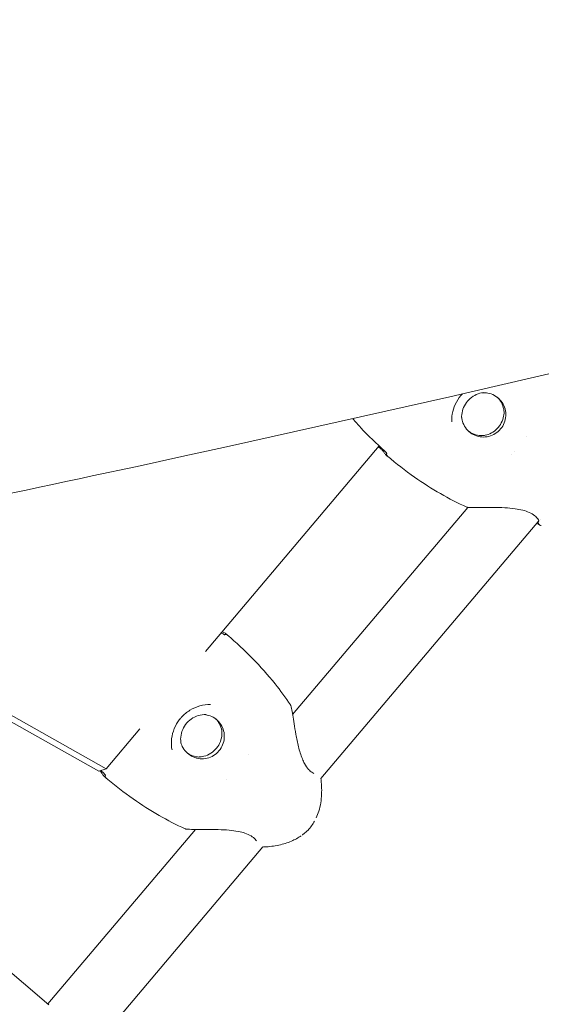
# Model space of a CAD drawing. Units: millimetres. Extents: x -10716 to 10628, y -9226 to 8142.
# Drawn here: x 347 to 480, y -126 to 125 of the extents above; entities that cross this region are included whole.
import ezdxf

# ---------------------------------------------------------------- set-up
doc = ezdxf.new("R2010")
doc.units = ezdxf.units.MM
doc.header["$MEASUREMENT"] = 0
doc.layers.add('HAGS-Dim-Plan1', color=7, linetype='Continuous', lineweight=100)
doc.dimstyles.new('HAGS - Dim Plan', dxfattribs={"dimtxt": 300, "dimasz": 200, "dimexe": 0.18, "dimexo": 0.0625, "dimgap": 150, "dimtad": 0, "dimlfac": 0.001, "dimrnd": 0.05, "dimzin": 1, "dimdsep": 46, "dimtxsty": 'Standard', "dimblk": 'HAGS - Dim Plan arrow', "dimcen": 0.1, "dimse1": 1, "dimse2": 1, "dimclrd": 1, "dimadec": 0, "dimazin": 0, "dimtfac": 1, "dimtofl": 0, "dimtmove": 0, "dimatfit": 3, "dimfxl": 1, "dimtolj": 1, "dimtzin": 0, "dimarcsym": 0})

# ---------------------------------------------------------------- blocks, each defined once
blk = doc.blocks.new('HAGS - Dim Plan arrow')
at = {"color": 1, "lineweight": 0}
blk.add_lwpolyline([(0, 0, 0, 0.35, 0), (-1, 0, 0.015, 0.015, 0)], format="xyseb", dxfattribs=at)
blk = doc.blocks.new('*D10')
at = {"layer": 'Defpoints', "color": 0, "transparency": 16777216}
for p in [(5611.8, 6583.77), (-25.28, -9180.84), (10394.88, -9180.84)]:
    blk.add_point(p, dxfattribs=at)
at = {"layer": 'HAGS-Dim-Plan1', "color": 1, "lineweight": -2, "transparency": 16777216}
for p, q in [((10394.88, 6383.77), (10394.88, -187.64)), ((10394.88, -8980.84), (10394.88, -2587.64))]:
    blk.add_line(p, q, dxfattribs=at)
at = {"layer": 'HAGS-Dim-Plan1', "color": 1, "lineweight": -2, "transparency": 16777216, "xscale": 200, "yscale": 200, "zscale": 200}
for p, rotation in [((10394.88, 6583.77), 90), ((10394.88, -9180.84), 270)]:
    blk.add_blockref('HAGS - Dim Plan arrow', p, dxfattribs=dict(at, rotation=rotation))
at = {"layer": 'HAGS-Dim-Plan1', "color": 0, "lineweight": 50, "transparency": 16777216, "insert": (10394.88, -1387.64), "char_height": 300, "attachment_point": 5, "rotation": 90}
blk.add_mtext('\\A1;{\\H1.5x;15.75m}', dxfattribs=at)
blk = doc.blocks.new('*D11')
at = {"layer": 'Defpoints', "color": 0, "transparency": 16777216}
for p in [(5749.22, 5000.46), (353.72, -7725.29), (9531.69, -7725.29)]:
    blk.add_point(p, dxfattribs=at)
at = {"layer": 'HAGS-Dim-Plan1', "color": 1, "lineweight": -2, "transparency": 16777216}
for p, q in [((9531.69, 4800.46), (9531.69, -162.42)), ((9531.69, -7525.29), (9531.69, -2562.42))]:
    blk.add_line(p, q, dxfattribs=at)
at = {"layer": 'HAGS-Dim-Plan1', "color": 1, "lineweight": -2, "transparency": 16777216, "xscale": 200, "yscale": 200, "zscale": 200}
for p, rotation in [((9531.69, 5000.46), 90), ((9531.69, -7725.29), 270)]:
    blk.add_blockref('HAGS - Dim Plan arrow', p, dxfattribs=dict(at, rotation=rotation))
at = {"layer": 'HAGS-Dim-Plan1', "color": 0, "lineweight": 50, "transparency": 16777216, "insert": (9531.69, -1362.42), "char_height": 300, "attachment_point": 5, "rotation": 90}
blk.add_mtext('\\A1;{\\H1.5x;12.75m}', dxfattribs=at)

msp = doc.modelspace()

# ---------------------------------------------------------------- linework, layer by layer
at = {"lineweight": 0}
for p, q in [((476.166, 18.661), (476.167, 18.661)), ((394.327, -36.068), (438.545, 16.187)), ((472.297, 14.106), (472.297, 14.106)), ((473.089, 14.678), (473.089, 14.678)), ((416.533, -52.144), (461.135, 0.554)), ((479.515, -2.496), (479.515, -2.496)), ((479.516, -2.497), (479.516, -2.497)), ((423.729, -68.407), (479.198, -2.871)), ((269.021, -11.453), (367.247, -66.559)), ((271.234, -11.011), (369.081, -65.903)), ((234.889, -24.512), (354.457, -125.929)), ((369.081, -65.903), (377.688, -55.732)), ((405.198, -62.188), (405.198, -62.188)), ((367.247, -66.559), (369.081, -65.903)), ((399.799, -68.544), (399.799, -68.544)), ((354.239, -125.744), (391.811, -81.353)), ((391.881, -81.27), (391.881, -81.27)), ((366.257, -136.311), (408.988, -85.824))]:
    msp.add_line(p, q, dxfattribs=at)
for centre, start, end in [((440.749, 14.517), 223.11338, 229.65236), ((441.185, 14.156), 186.48601, 229.65238), ((461.174, 1.316), 245.75059, 263.17888), ((479.341, -3.006), 214.83471, 261.65495), ((479.836, -3.297), 146.61567, 270.24124), ((399.479, -32.497), 49.64706, 105.78999), ((398.978, -32.062), 49.64707, 55.7754), ((415.331, -50.108), 18.53405, 33.50797), ((369.574, -67.697), 173.50732, 229.65238), ((369.064, -67.273), 223.52482, 229.65237), ((389.515, -80.496), 245.79147, 260.76619)]:
    msp.add_arc(centre, 0.762, start, end, dxfattribs=at)
for points, knots in [([(2462.137, 1308.979), (2479.327, 1222.166), (2461.322, 1130.295), (2361.089, 938.046), (2269.096, 836.464), (2021.176, 638.075), (1864.811, 541.468), (1501.092, 360.111), (1293.791, 275.478), (847.59, 125.766), (608.771, 60.728), (329.634, 0.836), (293.632, -6.59), (257.573, -13.73)], [6.2155643, 6.2155643, 6.2155643, 6.2155643, 6.4833441, 6.4833441, 6.7975034, 6.7975034, 7.1116626, 7.1116626, 7.4258219, 7.4258219, 7.7399812, 7.7399812, 7.7863606, 7.7863606, 7.7863606, 7.7863606]), ([(2337.556, 1284.31), (2350.17, 1220.606), (2334.601, 1147.93), (2229.331, 981.609), (2141.012, 891.286), (1898.65, 710.649), (1744.661, 620.168), (1384.587, 448.662), (1177.772, 367.768), (734.335, 225.578), (497.778, 164.29), (249.76, 114.205), (241.334, 112.52), (232.904, 110.851)], [6.2155643, 6.2155643, 6.2155643, 6.2155643, 6.5297236, 6.5297236, 6.8377009, 6.8377009, 7.1469982, 7.1469982, 7.4611575, 7.4611575, 7.7753168, 7.7753168, 7.7863606, 7.7863606, 7.7863606, 7.7863606]), ([(459.772, 29.447), (459.635, 29.304), (459.502, 29.157), (458.797, 28.327), (458.308, 27.562), (457.567, 25.966), (457.306, 25.12), (457.057, 23.625), (457.017, 22.968), (457.045, 22.322)], [6.776713, 6.776713, 6.776713, 6.776713, 7.3704421, 7.3704421, 10.042883, 10.042883, 12.7013658, 12.7013658, 14.7399919, 14.7399919, 14.7399919, 14.7399919]), ([(465.099, 29.749), (464.479, 29.675), (463.869, 29.507), (462.725, 28.998), (462.191, 28.657), (461.246, 27.832), (460.835, 27.349), (460.174, 26.283), (459.924, 25.7), (459.606, 24.489), (459.539, 23.86), (459.566, 23.236)], [0.4459328, 0.4459328, 0.4459328, 0.4459328, 0.7464029, 0.7464029, 1.046873, 1.046873, 1.347343, 1.347343, 1.6478131, 1.6478131, 1.9482832, 1.9482832, 1.9482832, 1.9482832]), ([(459.56, 23.523), (459.607, 23.015), (459.723, 22.514), (460.118, 21.477), (460.422, 20.952), (461.181, 20.025), (461.636, 19.623), (462.65, 18.985), (463.209, 18.748), (464.376, 18.463), (464.982, 18.415), (466.181, 18.513), (466.773, 18.659), (467.882, 19.129), (468.4, 19.453), (469.307, 20.247), (469.698, 20.717), (470.312, 21.754), (470.536, 22.321), (470.796, 23.497), (470.831, 24.105), (470.709, 25.3), (470.551, 25.886), (470.06, 26.98), (469.725, 27.486), (468.913, 28.367), (468.435, 28.742), (467.385, 29.32), (466.812, 29.523), (465.759, 29.716), (465.285, 29.742), (464.815, 29.708)], [1.9965892, 1.9965892, 1.9965892, 1.9965892, 2.268231, 2.268231, 2.5885804, 2.5885804, 2.9091973, 2.9091973, 3.2298305, 3.2298305, 3.5502214, 3.5502214, 3.8702177, 3.8702177, 4.1898302, 4.1898302, 4.5092151, 4.5092151, 4.8286084, 4.8286084, 5.1482431, 5.1482431, 5.4682668, 5.4682668, 5.7886795, 5.7886795, 6.1093201, 6.1093201, 6.4299266, 6.4299266, 6.6808121, 6.6808121, 6.6808121, 6.6808121]), ([(468.61, 28.573), (468.814, 28.382), (469.002, 28.176), (469.545, 27.484), (469.838, 26.952), (470.229, 25.859), (470.338, 25.302), (470.362, 24.74)], [6.70737444, 6.70737444, 6.70737444, 6.70737444, 6.8566967, 6.8566967, 7.17730321, 7.17730321, 7.47649475, 7.47649475, 7.47649475, 7.47649475]), ([(439.927, 14.936), (437.825, 16.798), (435.809, 18.761), (433.198, 21.567), (432.513, 22.33), (431.843, 23.106)], [0, 0, 0, 0, 8.4825095, 8.4825095, 11.5777362, 11.5777362, 11.5777362, 11.5777362]), ([(470.351, 24.933), (470.356, 24.393), (470.289, 23.851), (469.998, 22.739), (469.755, 22.173), (469.112, 21.137), (468.713, 20.667), (467.795, 19.866), (467.276, 19.535), (466.225, 19.067), (465.702, 18.914), (465.168, 18.832)], [1.2263341, 1.2263341, 1.2263341, 1.2263341, 1.4937795, 1.4937795, 1.7942496, 1.7942496, 2.0947197, 2.0947197, 2.3951898, 2.3951898, 2.6626352, 2.6626352, 2.6626352, 2.6626352]), ([(465.36, 18.852), (464.763, 18.78), (464.156, 18.805), (462.98, 19.046), (462.413, 19.261), (461.686, 19.681), (461.485, 19.815), (461.294, 19.961)], [2.69565986, 2.69565986, 2.69565986, 2.69565986, 3.01560768, 3.01560768, 3.33595705, 3.33595705, 3.46478016, 3.46478016, 3.46478016, 3.46478016]), ([(439.742, 14.636), (439.742, 14.636), (439.742, 14.636), (439.739, 14.64), (439.733, 14.65), (439.71, 14.683), (439.691, 14.709), (439.634, 14.78), (439.592, 14.832), (439.485, 14.956), (439.415, 15.033), (439.255, 15.201), (439.162, 15.294), (439.044, 15.408), (439.022, 15.429), (438.966, 15.482), (438.931, 15.514), (438.862, 15.577), (438.827, 15.608), (438.792, 15.639)], [0.1359898, 0.1359898, 0.1359898, 0.1359898, 0.1391743, 0.1391743, 0.2962796, 0.2962796, 0.5138843, 0.5138843, 0.8205733, 0.8205733, 1.1928351, 1.1928351, 1.5999192, 1.5999192, 1.6919482, 1.6919482, 1.8315529, 1.8315529, 1.9728384, 1.9728384, 1.9728384, 1.9728384]), ([(440.527, 14.257), (440.527, 14.257), (440.526, 14.258), (440.523, 14.264), (440.517, 14.276), (440.495, 14.312), (440.477, 14.34), (440.424, 14.415), (440.385, 14.465), (440.286, 14.582), (440.224, 14.65), (440.085, 14.791), (440.008, 14.864), (439.927, 14.936)], [0.7560827, 0.7560827, 0.7560827, 0.7560827, 0.8084885, 0.8084885, 0.9749975, 0.9749975, 1.1916848, 1.1916848, 1.4740104, 1.4740104, 1.796938, 1.796938, 2.1236393, 2.1236393, 2.1236393, 2.1236393]), ([(440.428, 14.07), (440.416, 14.181), (440.425, 14.268), (440.44, 14.356), (440.443, 14.37), (440.446, 14.384)], [0, 0, 0, 0, 0.66906603, 0.66906603, 0.80632954, 0.80632954, 0.80632954, 0.80632954]), ([(460.861, 0.621), (458.578, 1.65), (456.349, 2.801), (451.921, 5.345), (449.722, 6.75), (445.21, 9.912), (442.907, 11.694), (440.692, 13.575)], [0, 0, 0, 0, 7.5589894, 7.5589894, 15.4247211, 15.4247211, 24.2036489, 24.2036489, 24.2036489, 24.2036489]), ([(479.213, -2.947), (479.213, -2.947), (479.209, -2.901), (479.149, -2.726), (479.074, -2.57), (478.784, -2.147), (478.522, -1.852), (477.793, -1.262), (477.306, -0.961), (476.25, -0.491), (475.696, -0.305), (474.489, 0.006), (473.821, 0.129), (472.295, 0.337), (471.422, 0.409), (469.56, 0.507), (468.563, 0.527), (466.57, 0.538), (465.566, 0.528), (463.784, 0.51), (462.982, 0.502), (461.794, 0.513), (461.375, 0.525), (461.083, 0.56)], [1.5383468, 1.5383468, 1.5383468, 1.5383468, 2.6754632, 2.6754632, 4.2668483, 4.2668483, 6.4497777, 6.4497777, 8.6555032, 8.6555032, 10.5339239, 10.5339239, 12.5758142, 12.5758142, 15.1730665, 15.1730665, 18.2075981, 18.2075981, 21.5057642, 21.5057642, 24.6851172, 24.6851172, 27.465908, 27.465908, 27.465908, 27.465908]), ([(398.558, -31.427), (398.651, -31.503), (398.746, -31.574), (398.92, -31.694), (399.002, -31.745), (399.142, -31.825), (399.202, -31.855), (399.261, -31.88), (399.276, -31.886), (399.293, -31.892), (399.298, -31.893), (399.298, -31.893), (399.298, -31.893), (399.298, -31.893)], [0, 0, 0, 0, 0.3649391, 0.3649391, 0.716424, 0.716424, 1.0620979, 1.0620979, 1.2094439, 1.2094439, 1.3296781, 1.3296781, 1.3342204, 1.3342204, 1.3342204, 1.3342204]), ([(398.594, -31.025), (398.634, -31.046), (398.665, -31.06), (398.679, -31.066), (398.68, -31.067), (398.681, -31.067)], [1.55588895, 1.55588895, 1.55588895, 1.55588895, 1.84222532, 1.84222532, 1.8891837, 1.8891837, 1.8891837, 1.8891837]), ([(399.972, -31.916), (402.184, -33.796), (404.312, -35.779), (408.35, -39.918), (410.266, -42.077), (413.438, -46.057), (414.746, -47.844), (415.967, -49.687)], [0, 0, 0, 0, 8.7923895, 8.7923895, 17.512347, 17.512347, 24.2035213, 24.2035213, 24.2035213, 24.2035213]), ([(395.619, -49.611), (394.717, -49.586), (393.796, -49.698), (392.033, -50.183), (391.173, -50.56), (389.614, -51.526), (388.896, -52.122), (388.194, -52.888), (388.112, -52.981), (387.791, -53.359), (387.565, -53.657), (386.861, -54.701), (386.462, -55.508), (385.902, -57.162), (385.736, -58.026), (385.647, -59.634), (385.699, -60.392), (385.84, -61.124)], [0, 0, 0, 0, 2.8857549, 2.8857549, 5.7201205, 5.7201205, 8.4664412, 8.4664412, 8.8384011, 8.8384011, 9.9563214, 9.9563214, 12.6227869, 12.6227869, 15.3017647, 15.3017647, 17.6850535, 17.6850535, 17.6850535, 17.6850535]), ([(416.054, -49.865), (416.118, -50.056), (416.175, -50.288), (416.337, -51.032), (416.446, -51.629), (416.67, -52.954), (416.788, -53.686), (417.054, -55.319), (417.206, -56.243), (417.566, -58.212), (417.78, -59.279), (418.301, -61.386), (418.617, -62.454), (419.179, -63.829), (419.363, -64.222), (419.875, -65.171), (420.236, -65.686), (420.887, -66.401), (421.184, -66.651), (421.62, -66.943), (421.779, -67.029), (421.918, -67.091)], [0, 0, 0, 0, 1.7486862, 1.7486862, 4.4948352, 4.4948352, 7.1391569, 7.1391569, 10.1079022, 10.1079022, 13.3570088, 13.3570088, 16.6206549, 16.6206549, 18.0001531, 18.0001531, 20.2284537, 20.2284537, 22.096858, 22.096858, 23.3071687, 23.3071687, 23.3071687, 23.3071687]), ([(394.5, -52.14), (393.837, -52.121), (393.17, -52.21), (391.895, -52.593), (391.288, -52.887), (390.195, -53.651), (389.709, -54.12), (388.908, -55.185), (388.592, -55.782), (388.163, -57.042), (388.049, -57.705), (388.038, -58.785), (388.075, -59.202), (388.154, -59.61)], [6.2553854, 6.2553854, 6.2553854, 6.2553854, 6.5755551, 6.5755551, 6.8952243, 6.8952243, 7.2145341, 7.2145341, 7.5337503, 7.5337503, 7.8531684, 7.8531684, 8.0537697, 8.0537697, 8.0537697, 8.0537697]), ([(388.093, -59.23), (388.214, -59.692), (388.393, -60.137), (388.92, -61.073), (389.297, -61.546), (390.183, -62.348), (390.692, -62.676), (391.789, -63.155), (392.377, -63.305), (393.571, -63.411), (394.178, -63.367), (395.349, -63.091), (395.912, -62.859), (396.94, -62.229), (397.404, -61.832), (398.185, -60.914), (398.502, -60.393), (398.958, -59.279), (399.097, -58.686), (399.182, -57.488), (399.128, -56.883), (398.833, -55.723), (398.592, -55.167), (397.946, -54.161), (397.541, -53.711), (396.609, -52.964), (396.082, -52.666), (395.069, -52.293), (394.595, -52.186), (394.115, -52.141)], [1.8357339, 1.8357339, 1.8357339, 1.8357339, 2.0907732, 2.0907732, 2.4114595, 2.4114595, 2.7323695, 2.7323695, 3.0531251, 3.0531251, 3.3734199, 3.3734199, 3.6931508, 3.6931508, 4.012439, 4.012439, 4.3315613, 4.3315613, 4.6508481, 4.6508481, 4.9705762, 4.9705762, 5.2908671, 5.2908671, 5.6116198, 5.6116198, 5.9325302, 5.9325302, 6.1902359, 6.1902359, 6.1902359, 6.1902359]), ([(396.936, -53.23), (397.325, -53.603), (397.66, -54.033), (398.22, -55.023), (398.43, -55.593), (398.545, -56.186), (398.546, -56.19), (398.547, -56.194)], [8.81782799, 8.81782799, 8.81782799, 8.81782799, 9.10720551, 9.10720551, 9.42789506, 9.42789506, 9.43006071, 9.43006071, 9.43006071, 9.43006071]), ([(398.492, -55.941), (398.573, -56.49), (398.577, -57.051), (398.421, -58.244), (398.235, -58.873), (397.675, -60.041), (397.301, -60.58), (396.405, -61.516), (395.883, -61.912), (394.742, -62.522), (394.124, -62.735), (393.179, -62.9), (392.864, -62.93), (392.55, -62.935)], [3.1914048, 3.1914048, 3.1914048, 3.1914048, 3.4670504, 3.4670504, 3.7867093, 3.7867093, 4.1059978, 4.1059978, 4.4251898, 4.4251898, 4.74459, 4.74459, 4.9007304, 4.9007304, 4.9007304, 4.9007304]), ([(392.809, -62.948), (392.21, -62.932), (391.614, -62.818), (390.541, -62.427), (390.058, -62.165), (389.623, -61.838)], [4.94525974, 4.94525974, 4.94525974, 4.94525974, 5.26544847, 5.26544847, 5.55749246, 5.55749246, 5.55749246, 5.55749246]), ([(368.034, -67.141), (368.033, -67.14), (368.032, -67.138), (368.024, -67.126), (368.014, -67.112), (367.983, -67.068), (367.957, -67.035), (367.886, -66.947), (367.835, -66.887), (367.709, -66.745), (367.63, -66.66), (367.517, -66.544), (367.487, -66.514), (367.457, -66.484)], [0.0820342, 0.0820342, 0.0820342, 0.0820342, 0.152082, 0.152082, 0.3264284, 0.3264284, 0.5710076, 0.5710076, 0.9035831, 0.9035831, 1.2943412, 1.2943412, 1.4271153, 1.4271153, 1.4271153, 1.4271153]), ([(368.949, -67.617), (368.949, -67.617), (368.947, -67.613), (368.937, -67.595), (368.927, -67.577), (368.894, -67.526), (368.868, -67.489), (368.796, -67.398), (368.747, -67.339), (368.629, -67.21), (368.556, -67.135), (368.443, -67.028), (368.406, -66.995), (368.369, -66.962)], [0.8392368, 0.8392368, 0.8392368, 0.8392368, 0.9583957, 0.9583957, 1.1422435, 1.1422435, 1.3871589, 1.3871589, 1.6859275, 1.6859275, 2.0237111, 2.0237111, 2.1753164, 2.1753164, 2.1753164, 2.1753164]), ([(389.202, -81.191), (386.924, -80.167), (384.7, -79.02), (380.282, -76.484), (378.089, -75.084), (373.587, -71.932), (371.289, -70.154), (369.081, -68.278)], [0, 0, 0, 0, 7.5587109, 7.5587109, 15.4241624, 15.4241624, 24.2036381, 24.2036381, 24.2036381, 24.2036381]), ([(423.716, -68.309), (423.896, -69.663), (423.974, -71.036), (423.85, -73.858), (423.625, -75.326), (423.011, -77.304), (422.793, -77.877), (422.536, -78.432)], [0.6891589, 0.6891589, 0.6891589, 0.6891589, 4.8014286, 4.8014286, 9.1923327, 9.1923327, 11.024142, 11.024142, 11.024142, 11.024142]), ([(422.125, -79.244), (421.676, -80.055), (421.118, -80.847), (420.115, -81.867), (419.746, -82.192), (419.366, -82.491)], [0, 0, 0, 0, 2.8230908, 2.8230908, 4.2947308, 4.2947308, 4.2947308, 4.2947308]), ([(407.322, -84.227), (407.286, -84.173), (407.245, -84.117), (406.997, -83.8), (406.69, -83.498), (405.881, -82.934), (405.374, -82.665), (404.297, -82.249), (403.734, -82.085), (402.477, -81.805), (401.767, -81.695), (400.164, -81.513), (399.257, -81.454), (397.341, -81.374), (396.323, -81.361), (394.328, -81.351), (393.339, -81.356), (391.638, -81.354), (390.896, -81.347), (389.94, -81.308), (389.634, -81.287), (389.392, -81.248)], [4.0938763, 4.0938763, 4.0938763, 4.0938763, 4.5988071, 4.5988071, 6.8301981, 6.8301981, 8.9441171, 8.9441171, 10.8028774, 10.8028774, 12.9547647, 12.9547647, 15.6516842, 15.6516842, 18.7715336, 18.7715336, 22.0818376, 22.0818376, 25.1896121, 25.1896121, 27.3237083, 27.3237083, 27.3237083, 27.3237083]), ([(419.001, -82.768), (419.001, -82.768), (419.002, -82.768), (419.002, -82.767), (419.028, -82.748), (419.054, -82.729), (419.08, -82.71), (419.177, -82.638), (419.272, -82.565), (419.366, -82.491)], [0.816592924, 0.816592924, 0.816592924, 0.816592924, 0.816679421, 0.816679421, 0.816679421, 0.823563881, 0.823563881, 0.823563881, 0.848853405, 0.848853405, 0.848853405, 0.848853405]), ([(418.732, -82.959), (417.947, -83.502), (417.1, -83.96), (415.204, -84.769), (414.134, -85.097), (411.836, -85.596), (410.594, -85.746), (409.2, -85.816), (409.045, -85.822), (408.89, -85.827)], [0.330068, 0.330068, 0.330068, 0.330068, 3.1901845, 3.1901845, 6.5257841, 6.5257841, 10.2690374, 10.2690374, 10.7354148, 10.7354148, 10.7354148, 10.7354148])]:
    msp.add_open_spline(points, degree=3, knots=knots, dxfattribs=at)
for points in [[(457.045, 22.322), (457.045, 22.321), (457.045, 22.32), (457.045, 22.318)], [(438.792, 15.639), (438.657, 15.759), (438.521, 15.88), (438.387, 16)], [(440.193, 13.996), (440.014, 14.187), (439.862, 14.404), (439.739, 14.641)], [(441.415, 12.967), (441.026, 13.287), (440.64, 13.61), (440.256, 13.936)], [(440.458, 14.437), (440.458, 14.437), (440.458, 14.437), (440.458, 14.437)], [(441.551, 12.855), (441.55, 12.856), (441.55, 12.856), (441.549, 12.857)], [(398.378, -31.28), (398.438, -31.329), (398.498, -31.378), (398.558, -31.427)], [(398.679, -31.066), (398.939, -31.158), (399.183, -31.28), (399.406, -31.432)], [(399.085, -31.839), (399.085, -31.839), (399.085, -31.839), (399.085, -31.839)], [(399.129, -31.817), (399.168, -31.799), (399.212, -31.781), (399.271, -31.764)], [(399.471, -31.482), (399.819, -31.777), (400.164, -32.074), (400.507, -32.374)], [(400.616, -32.47), (400.616, -32.47), (400.617, -32.471), (400.617, -32.471)], [(395.619, -49.611), (395.619, -49.611), (395.619, -49.611), (395.619, -49.611)], [(368.369, -66.962), (368.154, -66.771), (367.94, -66.58), (367.726, -66.387)], [(368.511, -67.798), (368.325, -67.602), (368.165, -67.381), (368.033, -67.139)], [(368.817, -67.611), (368.824, -67.55), (368.835, -67.503), (368.846, -67.462)], [(368.861, -67.415), (368.861, -67.415), (368.861, -67.415), (368.861, -67.415)], [(369.623, -68.735), (369.27, -68.444), (368.919, -68.15), (368.57, -67.854)], [(369.737, -68.829), (369.737, -68.829), (369.736, -68.828), (369.736, -68.828)]]:
    msp.add_open_spline(points, degree=3, dxfattribs=at)

# ---------------------------------------------------------------- dimensions: what is measured, and where the dimension line sits
at = {"layer": 'HAGS-Dim-Plan1', "lineweight": 50}
for base, p1, p2, picture, middle in [((10394.879, -9180.842), (5611.797, 6583.773), (-25.276, -9180.842), '*D10', (10394.879, -1387.635)), ((9531.69, -7725.292), (5749.215, 5000.458), (353.724, -7725.292), '*D11', (9531.69, -1362.417))]:
    dim = msp.add_linear_dim(base=base, p1=p1, p2=p2, angle=90, text='{\\H1.5x;<>}', dimstyle='HAGS - Dim Plan', override={"dimpost": 'm'}, dxfattribs=at)
    dim.commit()
    dim.dimension.update_dxf_attribs({"geometry": picture, "text_midpoint": middle, "dimtype": 160})

doc.saveas('drawing.dxf')
